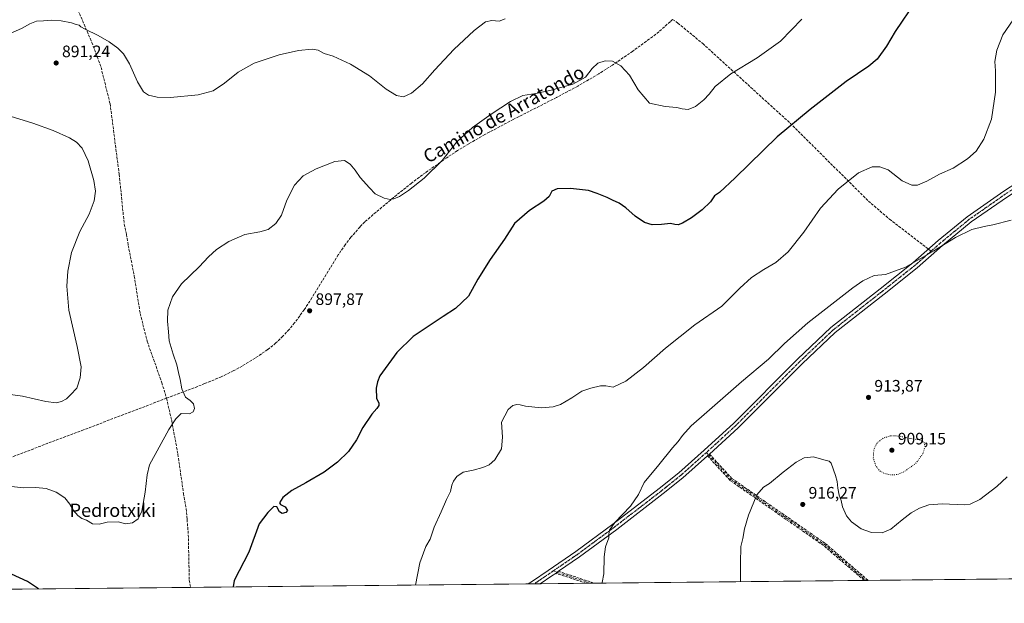
# Model space of a CAD drawing. Units: metres. Extents: x 569809 to 573253, y 4740345 to 4742701.
# Drawn here: x 570656 to 571251, y 4740352 to 4740705 of the extents above; entities that cross this region are included whole.
import ezdxf
from ezdxf.enums import TextEntityAlignment as Align

# ---------------------------------------------------------------- set-up
doc = ezdxf.new("R2010")
doc.units = ezdxf.units.M
doc.header["$MEASUREMENT"] = 0
for name, pattern in [('DGN Style 3', [2.307223458686699, 1.648016756204785, -0.6592067024819142]), ('DGN Style 4', [2.6384748266838614, 1.318413404963828, -0.6592067024819142, 0.001648016756204785, -0.6592067024819142]), ('DGN Style 5', [1.1536117293433497, 0.4944050268614355, -0.6592067024819142])]:
    doc.linetypes.add(name, pattern=pattern)
for name, color, linetype, lineweight in [('Camino eje', 30, 'DGN Style 4', 13), ('Comarca CxS', 21, 'Continuous', 0), ('Comunidad Autónoma CxS', 142, 'Continuous', 0), ('Curva de nivel maestra', 30, 'Continuous', 30), ('Curva de nivel normal', 30, 'Continuous', 0), ('Curva de nivel normal depresión', 30, 'DGN Style 5', 0), ('Espacio natural protegido CxS', 121, 'Continuous', 0), ('Municipio CxS', 4, 'Continuous', 0), ('Pastizal CxS', 92, 'Continuous', 0), ('Pista pavimentada Cxs', 135, 'Continuous', 0), ('Pista pavimentada eje', 135, 'DGN Style 4', 0), ('Provincia CxS', 1, 'Continuous', 0), ('Punto de cota en terreno', 7, 'Continuous', 0), ('Ruta', 7, 'DGN Style 5', 30), ('Rótulo de punto de cota en terreno', 7, 'Continuous', 0), ('Senda', 7, 'DGN Style 3', 0), ('Senda no paivmentada conexión', 7, 'DGN Style 3', 0), ('Texto cartográfico', 7, 'Continuous', 0)]:
    doc.layers.add(name, color=color, linetype=linetype, lineweight=lineweight)
doc.styles.add('Style-Arial', font='txt')

# ---------------------------------------------------------------- blocks, each defined once
blk = doc.blocks.new('*U4')
at = {"layer": 'Pastizal CxS', "color": 92, "linetype": 'Continuous', "lineweight": 0}
blk.add_polyline3d([(571441.8629000001, 4740369.181, 924.0605999999971), (569832.5, 4740352.49, 882.7697000000045)], dxfattribs=at)
blk = doc.blocks.new('5PATER')
at = {"layer": 'Punto de cota en terreno', "linetype": 'Continuous', "lineweight": 0}
h = blk.add_hatch(color=51, dxfattribs=at)
edge = h.paths.add_edge_path()
edge.add_ellipse((0, 0), major_axis=(-0.1095731443231308, -0.1110710700762829), ratio=0.9994222409660322, start_angle=0, end_angle=360)
blk = doc.blocks.new('*U8')
at = {"layer": 'Senda', "color": 7, "linetype": 'DGN Style 3', "lineweight": 0}
for points in [[(571168.6310999999, 4740366.347300001, 918.7670999999974), (571166.2088000001, 4740366.322100001, 918.6858999999969), (571141.7348999997, 4740387.4036, 917.2823999999965), (571085.2138999999, 4740426.7369, 913.7482000000019), (571085.1438999996, 4740426.7916, 913.7407999999997), (571085.0804000003, 4740426.853800001, 913.733600000007), (571071.5930000005, 4740441.611199999, 912.1364999999934), (571071.5862999996, 4740441.619200001, 912.1358000000038), (571072.1835000003, 4740442.150900001, 912.1469999999972), (571072.7734000003, 4740442.691299999, 912.1502999999939), (571086.2012, 4740427.999100001, 913.7560999999987), (571142.6826999999, 4740388.693399999, 917.2403000000049), (571142.7244999995, 4740388.6622, 917.2428000000073), (571142.7478, 4740388.6428, 917.2443000000059)], [(571003.1468000002, 4740364.630999999, 909.721399999995), (570998.2251000004, 4740364.5799, 909.2209000000003), (570980.4159000004, 4740370.495800001, 908.2433000000019), (570980.3391000004, 4740370.525800001, 908.241399999999), (570980.2681, 4740370.562200001, 908.2400999999956), (570980.2011000002, 4740370.6055, 908.2393000000012), (570980.1387999998, 4740370.655200001, 908.2390000000015), (570980.0817, 4740370.710899999, 908.2393000000012), (570980.0303999997, 4740370.772, 908.2400000000052), (570980.0085000005, 4740370.804099999, 908.2406000000047), (570980.6681000004, 4740371.255000001, 908.2948000000034), (570981.4979999998, 4740371.8223, 908.3671999999933)]]:
    blk.add_polyline3d(points, close=True, dxfattribs=at)

msp = doc.modelspace()

# ---------------------------------------------------------------- linework, layer by layer
at = {"layer": 'Camino eje', "color": 30, "linetype": 'DGN Style 4', "lineweight": 13, "extrusion": (-0.05069715703555393, 0.01684044187057515, 0.9985720794144589), "elevation": 51789.90077877282, "flags": 128}
msp.add_lwpolyline([(-4678664.900495947, -951081.8714825694), (-4678664.900495946, -951058.2309624129)], dxfattribs=at)
at = {"layer": 'Camino eje', "color": 30, "linetype": 'DGN Style 4', "lineweight": 13}
msp.add_polyline3d([(571070.8384999996, 4740443.631100001, 911.9774999999937), (571072.1835000003, 4740442.150900001, 912.1469999999972), (571085.6709000003, 4740427.3935, 913.7529000000068), (571142.2257000003, 4740388.036699999, 917.2581999999967), (571167.4199000001, 4740366.3347, 918.7293000000063)], dxfattribs=at)
at = {"layer": 'Comarca CxS', "color": 21, "linetype": 'Continuous', "lineweight": 0}
msp.add_3dface([(573239.0500005551, 4740387.819982558), (569832.5000005307, 4740352.489982556), (569809.0400005303, 4742665.889982532), (573214.4500005571, 4742701.209982532)], dxfattribs=at)
at = {"layer": 'Comunidad Autónoma CxS', "color": 142, "linetype": 'Continuous', "lineweight": 0}
msp.add_3dface([(573239.0500005551, 4740387.819982558), (569832.5000005307, 4740352.489982556), (569809.0400005303, 4742665.889982532), (573214.4500005571, 4742701.209982532)], dxfattribs=at)
at = {"layer": 'Curva de nivel maestra', "color": 30, "linetype": 'Continuous', "lineweight": 30, "elevation": 900, "flags": 128}
for points in [[(571197.2300000004, 4740716.190099999), (571184.9600000001, 4740698.0601), (571179.7599999999, 4740689.290100001), (571174.1900000004, 4740681.4801), (571169.0800000001, 4740677.1501), (571155.2800000003, 4740668.0101), (571133.4900000002, 4740650.920100001), (571113.7199999997, 4740634.470100001), (571088.3399999999, 4740609.630100001), (571078.7999999998, 4740600.800100001), (571075.8399999999, 4740598.790100001), (571073.2400000002, 4740595.2501), (571068.3600000005, 4740590.2501), (571061.9100000003, 4740585.520099999), (571056.4299999997, 4740582.2601), (571053.7599999999, 4740581.3101), (571051.7599999999, 4740581.4801), (571049.0899999999, 4740582.130100001), (571043.7599999999, 4740581.470100001), (571038.0899999999, 4740581.3201), (571033.4400000004, 4740582.600099999), (571027.8399999999, 4740586.5601), (571022.2199999997, 4740591.620100001), (571018.0499999998, 4740594.450099999), (571014.1299999999, 4740596.110099999), (571010.7599999999, 4740597.870100001), (571004.7400000002, 4740600.280099999), (570999.6399999997, 4740602.020099999), (570988.7400000002, 4740603.270099999), (570980.6600000003, 4740602.940099999), (570977.3799999999, 4740601.630100001), (570975.8200000003, 4740598.5001), (570972.5199999996, 4740595.5001), (570963.9199999999, 4740589.840100001), (570954.75, 4740582.050100001), (570948.7599999999, 4740572.640100001), (570940.1500000004, 4740560.2301), (570932.6100000005, 4740548.360099999), (570927.0199999996, 4740538.0701), (570919.2400000002, 4740530.7401), (570911.6100000005, 4740525.850099999), (570893.6500000004, 4740513.700099999), (570883.7599999999, 4740504.0001), (570873.4400000004, 4740489.960100001), (570871.9199999999, 4740486.4101), (570871.2000000002, 4740482.600099999), (570871.3099999996, 4740476.380100001), (570872.7300000004, 4740473.620100001), (570872.7300000004, 4740472.0801), (570871.5599999996, 4740470.190099999), (570868.5999999996, 4740466.860099999), (570863.1299999999, 4740458.7401), (570859.3899999997, 4740451.390100001), (570854.4199999999, 4740444.3301), (570847.79, 4740437.850099999), (570839.79, 4740431.850099999), (570828.6299999999, 4740425.2501), (570820.2000000002, 4740420.640100001), (570814.8600000005, 4740416.390100001), (570812.7599999999, 4740413.270099999), (570813.2999999998, 4740412.120100001), (570816.2199999997, 4740410.800100001), (570817.5, 4740408.5601), (570816.6500000004, 4740407.380100001), (570814.4400000004, 4740406.840100001), (570812.7800000003, 4740407.8301), (570811.1399999997, 4740410.7401), (570809.4100000003, 4740410.9101), (570805.7199999997, 4740407.4101), (570800.5099999999, 4740400.540100001), (570794.1200000001, 4740383.420100001), (570785.3899999997, 4740366.210100001), (570784.7412999999, 4740362.3661)], [(570667.1346000005, 4740361.146400001), (570660.3099999996, 4740365.6801), (570645.9299999997, 4740372.350099999), (570636.4600000001, 4740376.0601), (570631.7999999998, 4740378.2601), (570627.5099999999, 4740379.0801), (570618.75, 4740378.4101), (570597.3200000003, 4740375.460100001), (570574.4900000002, 4740372.0601), (570559.3700000001, 4740371.360099999), (570552.1699999999, 4740370.870100001), (570546.7599999999, 4740369.590100001), (570537.8399999999, 4740366.170100001), (570529.1900000004, 4740361.9301), (570526.1904999996, 4740359.684599999)]]:
    msp.add_lwpolyline(points, dxfattribs=at)
at = {"layer": 'Curva de nivel normal', "color": 30, "linetype": 'Continuous', "lineweight": 0, "flags": 128}
for points, elevation in [([(571128.5899999999, 4740705.630100001), (571122.3600000005, 4740699.220100001), (571115.75, 4740692.2301), (571101.4900000002, 4740682.210100001), (571085.5700000003, 4740672.460100001), (571076.0800000001, 4740664.8201), (571072.5999999996, 4740660.300100001), (571069.3099999996, 4740656.7401), (571064.3099999996, 4740652.720100001), (571059.8200000003, 4740651.040100001), (571056.1200000001, 4740651.380100001), (571052.9100000003, 4740652.1801), (571045.8300000001, 4740652.7601), (571036.4699999997, 4740654.870100001), (571029.5099999999, 4740662.790100001), (571024.2999999998, 4740671.6601), (571019.2100000001, 4740677.370100001), (571014.0300000003, 4740680.290100001), (571009.6299999999, 4740680.470100001), (571005.2199999997, 4740679.020099999), (571001.7199999997, 4740675.6801), (570997.7999999998, 4740670.520099999), (570990.1900000004, 4740666.280099999), (570977.0999999996, 4740662.5801), (570967.7100000001, 4740660.6801), (570959.8300000001, 4740659.380100001), (570952.4900000002, 4740655.840100001), (570940.8200000003, 4740648.2601), (570929.5099999999, 4740640.1601), (570920.04, 4740631.4901), (570911.2000000002, 4740620.2601), (570900.1399999997, 4740609.4001), (570890.6500000004, 4740601.9901), (570885.2400000002, 4740598.4801), (570881.9800000004, 4740597.050100001), (570879.5800000001, 4740596.590100001), (570875.9400000004, 4740597.370100001), (570870.6600000003, 4740600.040100001), (570867.2000000002, 4740603.5801), (570861.4500000002, 4740609.970100001), (570858.5800000001, 4740614.2601), (570855.5499999998, 4740617.880100001), (570851.9600000001, 4740620.090100001), (570846.1799999997, 4740619.5801), (570834.9600000001, 4740615.130100001), (570827.1100000005, 4740610.9101), (570821.7800000003, 4740605.3301), (570817.1100000005, 4740596.170100001), (570813.8899999997, 4740587.170100001), (570810.5099999999, 4740582.140100001), (570805.8700000001, 4740578.520099999), (570800.7800000003, 4740577.020099999), (570791.8099999996, 4740575.470100001), (570782.2000000002, 4740571.1601), (570774.6799999997, 4740566.3301), (570769.8600000005, 4740562.030099999), (570764.1399999997, 4740555.9801), (570753.4800000004, 4740545.5801), (570747.9699999997, 4740537.710100001), (570745.2400000002, 4740529.600099999), (570744.9500000002, 4740522.9801), (570745.6100000005, 4740516.630100001), (570746.0800000001, 4740511.110099999), (570748.3899999997, 4740503.190099999), (570750.7800000003, 4740496.550100001), (570751.6100000005, 4740491.9301), (570752.6200000001, 4740487.790100001), (570753.7000000002, 4740482.210100001), (570756, 4740477.110099999), (570758.7300000004, 4740475.100099999), (570760.7199999997, 4740473.090100001), (570761.4299999997, 4740470.280099999), (570760.6200000001, 4740468.280099999), (570758.2599999999, 4740467.120100001), (570753.3200000003, 4740467.300100001), (570750.04, 4740464.0001), (570745.8200000003, 4740457.4801), (570734.0899999999, 4740436.140100001), (570732.7999999998, 4740430.200099999), (570731.6299999999, 4740419.7501), (570729.54, 4740408.140100001), (570727.4100000003, 4740403.6501), (570723.7999999998, 4740401.1501), (570719.75, 4740400.5801), (570715.1399999997, 4740401.8301), (570708.5, 4740401.5601), (570703.7800000003, 4740400.4101), (570699.6500000004, 4740400.5101), (570696.0199999996, 4740402.690099999), (570693.29, 4740403.8201), (570690.8399999999, 4740405.550100001), (570688.25, 4740408.620100001), (570686.04, 4740412.470100001), (570682.9500000002, 4740416.2401), (570677.6699999999, 4740419.770099999), (570671.7300000004, 4740421.860099999), (570665.4400000004, 4740422.4901), (570657.79, 4740422.2401), (570649.2100000001, 4740423.2401)], 895), ([(570649.4400000004, 4740696.6501), (570657.1699999999, 4740700.1801), (570661.8300000001, 4740702.870100001), (570665.8300000001, 4740704.3201), (570670, 4740704.530099999), (570674.9299999997, 4740704.950099999), (570680.7199999997, 4740704.5701), (570686.9299999997, 4740703.350099999), (570689.8300000001, 4740702.280099999), (570691.6200000001, 4740701.9801), (570692.6600000003, 4740700.9901), (570695.29, 4740699.530099999), (570703.1399999997, 4740695.8201), (570709.7100000001, 4740691.950099999), (570715.0700000003, 4740688.0601), (570718.54, 4740684.5701), (570722.0499999998, 4740678.600099999), (570726.8799999999, 4740667.640100001), (570730.5800000001, 4740661.6801), (570733.5999999996, 4740659.620100001), (570738.7199999997, 4740658.5001), (570746.9600000001, 4740658.3101), (570763.5099999999, 4740659.8301), (570772.5999999996, 4740662.370100001), (570779.5899999999, 4740666.8201), (570787.7000000002, 4740673.600099999), (570797.4800000004, 4740679.020099999), (570812.5999999996, 4740683.9901), (570824.3200000003, 4740686.6601), (570832.5999999996, 4740687.470100001), (570836.1299999999, 4740686.770099999), (570839.7999999998, 4740684.840100001), (570845.1299999999, 4740683.200099999), (570855.7199999997, 4740678.4001), (570867.1799999997, 4740671.2501), (570877.2300000004, 4740663.220100001), (570883.5, 4740659.4001), (570887.8200000003, 4740658.630100001), (570892.5300000003, 4740660.8201), (570899.3099999996, 4740666.4801), (570906.5800000001, 4740674.9901), (570918.0599999996, 4740687.1601), (570930.3600000005, 4740698.7501), (570937.25, 4740704.020099999), (570941.0700000003, 4740704.790100001), (570945.5499999998, 4740704.3101), (570949.2599999999, 4740705.780099999)], 890), ([(571256.4100000003, 4740705.1501), (571250.1200000001, 4740696.190099999), (571246.3600000005, 4740686.8201), (571245.2000000002, 4740679.970100001), (571245.6500000004, 4740674.340100001), (571245.6699999999, 4740661.4801), (571243.3099999996, 4740645.1601), (571238.6200000001, 4740633.0101), (571233.8600000005, 4740625.8301), (571228.7199999997, 4740621.1801), (571220.0899999999, 4740615.610099999), (571211.8300000001, 4740611.9001), (571204.0899999999, 4740607.710100001), (571198.4000000004, 4740605.3101), (571195.1200000001, 4740605.170100001), (571189.2699999996, 4740607.850099999), (571180.7800000003, 4740614.620100001), (571175.7400000002, 4740616.3101), (571171.1100000005, 4740616.350099999), (571162.8899999997, 4740612.7301), (571150.4400000004, 4740602.920100001), (571139.7400000002, 4740591.280099999), (571129.7400000002, 4740576.780099999), (571120.25, 4740564.940099999), (571112.75, 4740558.520099999), (571105.5800000001, 4740554.370100001), (571098.0599999996, 4740549.470100001), (571091.0099999999, 4740543.040100001), (571080.1100000005, 4740532.0801), (571063.9199999999, 4740520.880100001), (571046.0899999999, 4740506.6601), (571032.7599999999, 4740494.9801), (571022.0999999996, 4740486.700099999), (571014.4400000004, 4740483.0701), (571010.0999999996, 4740483.870100001), (571006.9100000003, 4740484.020099999), (571001, 4740482.440099999), (570995.5800000001, 4740480.7601), (570989.4400000004, 4740476.6601), (570982.6100000005, 4740472.7601), (570978.1399999997, 4740471.2601), (570970.9500000002, 4740470.7401), (570961.5300000003, 4740471.5801), (570958.2400000002, 4740472.5601), (570956.3200000003, 4740472.720100001), (570953.8899999997, 4740472.0801), (570951.0899999999, 4740469.630100001), (570947.0599999996, 4740461.970100001), (570947.5499999998, 4740452.860099999), (570946.9400000004, 4740445.860099999), (570942.9400000004, 4740439.170100001), (570939.54, 4740436.1601), (570935.7199999997, 4740434.5801), (570929.7599999999, 4740433.030099999), (570923.75, 4740431.800100001), (570920.0199999996, 4740429.200099999), (570917.9600000001, 4740426.370100001), (570916.9600000001, 4740423.870100001), (570916.1699999999, 4740420.110099999), (570913.7800000003, 4740415.170100001), (570910.5199999996, 4740407.780099999), (570906.2199999997, 4740398.540100001), (570903.7699999996, 4740391.210100001), (570901.3099999996, 4740386.7301), (570897.5499999998, 4740376.870100001), (570894.9847999997, 4740363.509400001)], 905), ([(570647.1200000001, 4740479.100099999), (570657.4699999997, 4740477.7601), (570671.5199999996, 4740474.530099999), (570677.6799999997, 4740473.6801), (570681, 4740474.4101), (570684.0800000001, 4740476.190099999), (570686.4199999999, 4740478.520099999), (570690.2199999997, 4740482.630100001), (570692.2800000003, 4740488.8201), (570692.7800000003, 4740495.4101), (570690.4000000004, 4740507.690099999), (570685.4100000003, 4740529.590100001), (570684.1100000005, 4740544.1801), (570684.79, 4740553.2501), (570686.9199999999, 4740564.530099999), (570692.04, 4740577.340100001), (570697.7699999996, 4740587.770099999), (570700.7599999999, 4740595.800100001), (570701.4600000001, 4740601.690099999), (570700.54, 4740607.9901), (570697.0999999996, 4740619.9301), (570693.4600000001, 4740627.590100001), (570689.9800000004, 4740631.3101), (570685.7199999997, 4740633.950099999), (570675.9699999997, 4740638.300100001), (570663.5999999996, 4740642.7501), (570649.9400000004, 4740646.920100001)], 890), ([(571255.1100000005, 4740584.1601), (571243.9400000004, 4740581.190099999), (571238.7800000003, 4740580.3201), (571231.3899999997, 4740578.5001), (571221.4000000004, 4740573.700099999), (571208.4000000004, 4740565.540100001), (571191.1299999999, 4740555.6601), (571179.2100000001, 4740551.340100001), (571172.3300000001, 4740550.600099999), (571165.4900000002, 4740547.370100001), (571159.29, 4740543.1601), (571132.0800000001, 4740522.0701), (571118.0800000001, 4740509.5701), (571108.4199999999, 4740499.9801), (571092.0800000001, 4740486.360099999), (571071.04, 4740467.960100001), (571061.5499999998, 4740459.8201), (571056.4100000003, 4740453.940099999), (571053.8499999996, 4740450.390100001), (571050.3300000001, 4740446.530099999), (571042.0099999999, 4740436.2601), (571033.2400000002, 4740425.450099999), (571029.8099999996, 4740418.2601), (571024.8700000001, 4740411.1601), (571015.5700000003, 4740401.420100001), (571012.29, 4740396.690099999), (571011.9299999997, 4740394.370100001), (571011.8399999999, 4740391.9901), (571009.9400000004, 4740386.6601), (571009.1200000001, 4740380.540100001), (571008.8499999996, 4740370.210100001), (571007.8499999996, 4740365.0701), (571007.7938999999, 4740364.679300001)], 910), ([(571252.75, 4740428.940099999), (571246.3700000001, 4740423.040100001), (571236.1200000001, 4740415.3201), (571230.3300000001, 4740412.460100001), (571226.9199999999, 4740412.0001), (571213.4299999997, 4740412.6601), (571205.2400000002, 4740412.020099999), (571199.7699999996, 4740410.030099999), (571194.7000000002, 4740407.090100001), (571189.2300000004, 4740403.020099999), (571182.4400000004, 4740397.2501), (571177.2100000001, 4740395.1801), (571170.7300000004, 4740395.3301), (571164.3899999997, 4740397.4901), (571158.6500000004, 4740401.7601), (571155.5999999996, 4740405.4301), (571153.1799999997, 4740410.7401), (571152.2599999999, 4740414.720100001), (571151.1699999999, 4740417.9001), (571150.2699999996, 4740422.1501), (571149.9000000004, 4740426.0701), (571148.8499999996, 4740429.7601), (571146.3799999999, 4740437.290100001), (571145.1100000005, 4740438.4801), (571141.79, 4740439.2501), (571135.5300000003, 4740441.0601), (571130, 4740440.420100001), (571125.04, 4740437.710100001), (571117.2800000003, 4740431.780099999), (571109.0499999998, 4740424.890100001), (571105.4199999999, 4740422.640100001), (571101.3799999999, 4740418.0801), (571096.25, 4740405.720100001), (571093.9299999997, 4740397.440099999), (571092.9000000004, 4740391.600099999), (571091.7000000002, 4740386.800100001), (571091.7100000001, 4740383.920100001), (571091.4000000004, 4740379.530099999), (571091.4000000004, 4740373.450099999), (571091.4748000001, 4740365.5472)], 915)]:
    msp.add_lwpolyline(points, dxfattribs=dict(at, elevation=elevation))
at = {"layer": 'Curva de nivel normal depresión', "color": 30, "linetype": 'DGN Style 5', "lineweight": 0, "elevation": 910, "flags": 128}
msp.add_lwpolyline([(571182.0599999996, 4740453.7401), (571177.7300000004, 4740452.290100001), (571174.0899999999, 4740449.440099999), (571172.0999999996, 4740445.7401), (571171.7699999996, 4740440.4101), (571173.1799999997, 4740435.6801), (571175.6100000005, 4740432.4801), (571178.3300000001, 4740430.9901), (571182.8799999999, 4740430.050100001), (571186.4199999999, 4740430.340100001), (571190.5, 4740432.140100001), (571197.5199999996, 4740437.1801), (571201.7999999998, 4740442.970100001), (571203.0300000003, 4740447.5001), (571202.54, 4740449.5701), (571199.8700000001, 4740451.2401), (571192.6399999997, 4740452.370100001), (571187.4100000003, 4740453.5801), (571182.0599999996, 4740453.7401)], dxfattribs=at)
at = {"layer": 'Espacio natural protegido CxS', "color": 121, "linetype": 'Continuous', "lineweight": 0}
msp.add_3dface([(573239.0500005551, 4740387.819982558), (569832.5000005307, 4740352.489982556), (569809.0400005303, 4742665.889982532), (573214.4500005571, 4742701.209982532)], dxfattribs=at)
msp.add_3dface([(573239.0500005551, 4740387.819982558), (569832.5000005307, 4740352.489982556), (569809.0400005303, 4742665.889982532), (573214.4500005571, 4742701.209982532)], dxfattribs=at)
at = {"layer": 'Municipio CxS', "color": 4, "linetype": 'Continuous', "lineweight": 0}
msp.add_3dface([(573239.0500005551, 4740387.819982558), (569832.5000005307, 4740352.489982556), (569809.0400005303, 4742665.889982532), (573214.4500005571, 4742701.209982532)], dxfattribs=at)
at = {"layer": 'Pastizal CxS', "color": 92, "linetype": 'Continuous', "lineweight": 0, "extrusion": (-0.04472322742400379, -0.0004638461199059152, 0.9989993081957353), "elevation": -26827.88479380766, "flags": 128}
msp.add_lwpolyline([(-4734187.866743716, 619514.3086590747), (-4734187.866743716, 619310.0723087008)], dxfattribs=at)
at = {"layer": 'Pastizal CxS', "color": 92, "linetype": 'Continuous', "lineweight": 0, "extrusion": (-0.05469436086664521, -0.0005666688873983863, 0.9985029823569689), "elevation": -33008.90076639597, "flags": 128}
msp.add_lwpolyline([(-4734194.584961985, 619168.1680964568), (-4734194.584961985, 619164.3690055694)], dxfattribs=at)
at = {"layer": 'Pastizal CxS', "color": 92, "linetype": 'Continuous', "lineweight": 0, "extrusion": (-0.04229321935409117, -0.0004382777499434163, 0.9991051453722379), "elevation": -25319.09350531847, "flags": 128}
msp.add_lwpolyline([(-4734193.226135308, 619544.272388445), (-4734193.226135308, 619540.6502528627)], dxfattribs=at)
at = {"layer": 'Pastizal CxS', "color": 92, "linetype": 'Continuous', "lineweight": 0, "extrusion": (-0.05608434161558003, -0.0005815747505580093, 0.9984258652480698), "elevation": -33873.31284000043, "flags": 128}
msp.add_lwpolyline([(-4734189.004855726, 619195.6191684596), (-4734189.004855726, 619167.7715377915)], dxfattribs=at)
at = {"layer": 'Pastizal CxS', "color": 92, "linetype": 'Continuous', "lineweight": 0, "extrusion": (-0.09389212812728634, -0.000972955651702594, 0.9955819010172037), "elevation": -57319.36531123953, "flags": 128}
msp.add_lwpolyline([(-4734193.445518476, 617435.1083302636), (-4734193.445518476, 617432.6364772547)], dxfattribs=at)
at = {"layer": 'Pastizal CxS', "color": 92, "linetype": 'Continuous', "lineweight": 0, "extrusion": (-0.0944897215697202, -0.0009791083862236594, 0.995525355711468), "elevation": -57689.80919756922, "flags": 128}
msp.add_lwpolyline([(-4734193.706794633, 617401.0748533916), (-4734193.706794633, 617398.6027595379)], dxfattribs=at)
at = {"layer": 'Pastizal CxS', "color": 92, "linetype": 'Continuous', "lineweight": 0, "extrusion": (-0.05455271121470942, -0.0005657942702138535, 0.9985107318281403), "elevation": -32923.67573569925, "flags": 128}
msp.add_lwpolyline([(-4734187.845634396, 619423.9445735202), (-4734187.845634397, 619260.6305852782)], dxfattribs=at)
at = {"layer": 'Pastizal CxS', "color": 92, "linetype": 'Continuous', "lineweight": 0, "extrusion": (-0.01353870199965095, -0.0001408534592826209, 0.999908337653241), "elevation": -7482.200873342375, "flags": 128}
msp.add_lwpolyline([(571127.5055833872, 4740365.327829829), (571126.2943723529, 4740365.315229831)], dxfattribs=at)
at = {"layer": 'Pastizal CxS', "color": 92, "linetype": 'Continuous', "lineweight": 0, "extrusion": (-0.03110777706574739, -0.000321042982868046, 0.9995159844331811), "elevation": -18371.60885551116, "flags": 128}
msp.add_lwpolyline([(-4734219.577029342, 619786.2816253902), (-4734219.577029343, 619785.069774335)], dxfattribs=at)
at = {"layer": 'Pastizal CxS', "color": 92, "linetype": 'Continuous', "lineweight": 0, "extrusion": (-0.02040516881642743, -0.0002116305222869952, 0.9997917704692788), "elevation": -11739.70630152107, "flags": 128}
msp.add_lwpolyline([(-4734187.906251197, 620462.4696335933), (-4734187.906251198, 620189.1663289081)], dxfattribs=at)
at = {"layer": 'Pastizal CxS', "color": 92, "linetype": 'Continuous', "lineweight": 0, "extrusion": (-0.002051492945837406, -2.127693952020321e-05, 0.999997895459778), "elevation": -373.7738291029253, "flags": 128}
msp.add_lwpolyline([(570759.631077428, 4740362.091920237), (570494.6818197711, 4740359.344020237)], dxfattribs=at)
at = {"layer": 'Pista pavimentada Cxs', "color": 135, "linetype": 'Continuous', "lineweight": 0, "extrusion": (-0.3918736312191304, 0.4228574453950067, 0.817084229458103), "elevation": 1781488.428664649, "flags": 128}
msp.add_lwpolyline([(-3641058.450393443, -2523274.498036408), (-3641057.650465806, -2523274.503760424), (-3641056.850961513, -2523274.523187387)], dxfattribs=at)
at = {"layer": 'Pista pavimentada Cxs', "color": 135, "linetype": 'Continuous', "lineweight": 0, "extrusion": (-0.3484665228417268, 0.4216606119987587, 0.8371221002622189), "elevation": 1800620.544462334, "flags": 128}
msp.add_lwpolyline([(-3459898.873350933, -2753906.279526671), (-3459895.792783282, -2753906.61553142), (-3459887.335727508, -2753907.577294742)], dxfattribs=at)
at = {"layer": 'Pista pavimentada Cxs', "color": 135, "linetype": 'Continuous', "lineweight": 0, "extrusion": (-0.5645159006669084, 0.8254159035425116, 0.003222432827627133), "elevation": 3590453.083375891, "flags": 128}
msp.add_lwpolyline([(-3147328.818928489, -10661.68203791329), (-3147327.813660741, -10661.75443828919), (-3147327.014672043, -10661.8086385706)], dxfattribs=at)
at = {"layer": 'Pista pavimentada Cxs', "color": 135, "linetype": 'Continuous', "lineweight": 0, "extrusion": (-0.04151450000781391, -0.0004307215492281493, 0.9991378086971028), "elevation": -24838.58043849558, "flags": 128}
msp.add_lwpolyline([(-4734185.556444863, 619622.3264372217), (-4734185.556444863, 619614.9077419714)], dxfattribs=at)
at = {"layer": 'Pista pavimentada Cxs', "color": 135, "linetype": 'Continuous', "lineweight": 0}
for points in [[(571520.2100999998, 4740974.4901, 901.2761000000029), (571436.8400999998, 4740834.870100001, 905.3444000000019), (571435.1300999997, 4740832.0001, 905.436400000006), (571413.5401, 4740798.620100001, 906.7302000000054), (571387.9001000002, 4740761.5101, 906.7241000000067), (571312.6201, 4740656.130100001, 909.8824000000022), (571297.9801000003, 4740637.1501, 909.2409000000043), (571294.3689000001, 4740633.2501, 908.8818000000028), (571280.9391000001, 4740618.081900001, 907.8390000000073), (571270.3942999998, 4740609.700099999, 908.0261000000029), (571252.8799000002, 4740598.2893, 908.7059000000008), (571231.0083, 4740583.0055, 909.6515000000073), (571213.6319000004, 4740568.7885, 910.1849999999978), (571198.2757000001, 4740555.285499999, 910.3791000000057), (571178.3356999997, 4740539.428900001, 911.1668999999965), (571148.7704999996, 4740516.199100001, 911.7364999999991), (571128.7487000005, 4740497.2313, 911.8763999999937), (571090.1080999998, 4740458.590500001, 912.075100000002), (571072.7734000003, 4740442.691199999, 912.1502999999939)], [(571252.8799000002, 4740598.2893, 908.7059000000008), (571231.0083, 4740583.0055, 909.6515000000073), (571213.6319000004, 4740568.7885, 910.1849999999978), (571198.2757000001, 4740555.285499999, 910.3791000000057), (571178.3356999997, 4740539.428900001, 911.1668999999965), (571148.7704999996, 4740516.199100001, 911.7364999999991), (571128.7487000005, 4740497.2313, 911.8763999999937), (571090.1080999998, 4740458.590500001, 912.075100000002), (571072.7734000003, 4740442.691299999, 912.1502999999939), (571072.1835000003, 4740442.150900001, 912.1469999999972), (571071.5862999996, 4740441.619200001, 912.1358000000038), (571056.6791000003, 4740428.3455, 911.7703000000038), (571044.7701000003, 4740418.775699999, 911.2259999999952), (571016.6929000001, 4740397.161499999, 910.3053999999975), (570994.2106999997, 4740380.5121, 909.3913999999932), (570981.4979999998, 4740371.8223, 908.3671999999933), (570980.6681000004, 4740371.255000001, 908.2948000000034), (570980.0085000005, 4740370.804099999, 908.2406000000047), (570977.4546999997, 4740369.058499999, 908.0568000000059), (570970.4227999998, 4740364.2916, 907.530700000003), (570963.0109000001, 4740364.2147, 907.2226999999986), (570965.7071000002, 4740365.926100001, 907.351999999999), (570975.2037000004, 4740372.3651, 908.0123000000023), (570991.8910999997, 4740383.771700001, 909.3080999999949), (571014.2823000001, 4740400.353900001, 910.0613000000012), (571042.2969000004, 4740421.9199, 910.9523000000045), (571054.0947000004, 4740431.4001, 911.4570999999996), (571069.4974999996, 4740445.1151, 911.775999999998), (571087.3406999996, 4740461.4801, 911.8024000000006), (571125.9584999997, 4740500.097899999, 911.5258000000031), (571146.1536999998, 4740519.2301, 911.4134999999952), (571175.8552999999, 4740542.567100001, 910.9152999999933), (571195.7087000003, 4740558.354699999, 910.0849000000018), (571211.0440999996, 4740571.839299999, 909.8411000000051), (571228.5926999999, 4740586.1973, 909.2286000000023), (571250.6420999998, 4740601.6053, 908.3460000000051), (571268.0528999995, 4740612.9487, 907.8215999999958)], [(570963.0109000001, 4740364.2148, 907.2226999999986), (570965.7071000002, 4740365.926100001, 907.351999999999), (570975.2037000004, 4740372.3651, 908.0123000000023), (570991.8910999997, 4740383.771700001, 909.3080999999949), (571014.2823000001, 4740400.353900001, 910.0613000000012), (571042.2969000004, 4740421.9199, 910.9523000000045), (571054.0947000004, 4740431.4001, 911.4570999999996), (571069.4974999996, 4740445.1151, 911.775999999998), (571087.3406999996, 4740461.4801, 911.8024000000006), (571125.9584999997, 4740500.097899999, 911.5258000000031), (571146.1536999998, 4740519.2301, 911.4134999999952), (571175.8552999999, 4740542.567100001, 910.9152999999933), (571195.7087000003, 4740558.354699999, 910.0849000000018), (571211.0440999996, 4740571.839299999, 909.8411000000051), (571228.5926999999, 4740586.1973, 909.2286000000023), (571250.6420999998, 4740601.6053, 908.3460000000051), (571268.0528999995, 4740612.9487, 907.8215999999958)], [(571071.5862999996, 4740441.619100001, 912.1358000000038), (571056.6791000003, 4740428.3455, 911.7703000000038), (571044.7701000003, 4740418.775699999, 911.2259999999952), (571016.6929000001, 4740397.161499999, 910.3053999999975), (570994.2106999997, 4740380.5121, 909.3913999999932), (570981.4979999998, 4740371.8223, 908.3671999999933)]]:
    msp.add_polyline3d(points, dxfattribs=at)
at = {"layer": 'Pista pavimentada eje', "color": 135, "linetype": 'DGN Style 4', "lineweight": 0, "extrusion": (0.5179157888967509, -0.796629902872543, 0.3116793760593392), "elevation": -3480320.38440341, "flags": 128}
msp.add_lwpolyline([(3062524.413395799, 1142566.58907874), (3062522.047629759, 1142566.413429167), (3062510.541839942, 1142565.700201388)], dxfattribs=at)
at = {"layer": 'Pista pavimentada eje', "color": 135, "linetype": 'DGN Style 4', "lineweight": 0}
for points in [[(571378.9077000003, 4740752.556700001, 906.7131999999983), (571348.5301000001, 4740710.110099999, 907.9597000000067), (571310.8901000004, 4740657.420100001, 909.797200000001), (571296.3300999999, 4740638.545100001, 909.1806999999973), (571288.8825000003, 4740630.5001, 908.4811999999948), (571279.5422999999, 4740619.526500001, 907.806700000001), (571269.2235000003, 4740611.3245, 907.9364999999962), (571251.7610999999, 4740599.9473, 908.535600000003), (571229.8004999999, 4740584.601500001, 909.4407999999967), (571212.3381000003, 4740570.313899999, 910.0302999999985), (571206.7213000003, 4740565.3751, 910.1217000000034)], [(571206.7213000003, 4740565.3751, 910.1217000000034), (571196.9921000004, 4740556.8201, 910.2461000000039), (571177.0954999998, 4740540.9981, 911.0691999999982), (571147.4621000001, 4740517.7147, 911.610400000005), (571127.3537, 4740498.6645, 911.7177999999985), (571088.7244999995, 4740460.035300001, 911.9421000000002), (571070.8384999996, 4740443.631100001, 911.9774999999937)], [(571070.8384999996, 4740443.631100001, 911.9774999999937), (571055.3869000003, 4740429.8727, 911.6232000000019), (571043.5334999999, 4740420.3477, 911.0942000000069), (571015.4877000004, 4740398.7577, 910.1980999999943), (570993.0509000003, 4740382.141899999, 909.388300000006), (570978.2829, 4740372.047300001, 908.2133999999934)]]:
    msp.add_polyline3d(points, dxfattribs=at)
at = {"layer": 'Provincia CxS', "color": 1, "linetype": 'Continuous', "lineweight": 0}
msp.add_3dface([(573239.0500005551, 4740387.819982558), (569832.5000005307, 4740352.489982556), (569809.0400005303, 4742665.889982532), (573214.4500005571, 4742701.209982532)], dxfattribs=at)
at = {"layer": 'Ruta', "color": 7, "linetype": 'DGN Style 5', "lineweight": 30}
msp.add_polyline3d([(571251.7610999999, 4740599.9473, 908.535600000003), (571229.8004999999, 4740584.601500001, 909.4407999999967), (571212.3381000003, 4740570.313899999, 910.0302999999985), (571206.7213000003, 4740565.3751, 910.1217000000034), (571196.9921000004, 4740556.8201, 910.2461000000039), (571177.0954999998, 4740540.9981, 911.0691999999982), (571147.4621000001, 4740517.7147, 911.610400000005), (571127.3537, 4740498.6645, 911.7177999999985), (571088.7244999995, 4740460.035300001, 911.9421000000002), (571070.8384999996, 4740443.631100001, 911.9774999999937), (571055.3869000003, 4740429.8727, 911.6232000000019), (571043.5334999999, 4740420.3477, 911.0942000000069), (571015.4877000004, 4740398.7577, 910.1980999999943), (570993.0509000003, 4740382.141899999, 909.388300000006), (570978.2829, 4740372.047300001, 908.2133999999934), (570976.3293000003, 4740370.7119, 908.0464999999967), (570966.8042000001, 4740364.2542, 907.3687999999967)], dxfattribs=at)
at = {"layer": 'Senda', "color": 7, "linetype": 'DGN Style 3', "lineweight": 0, "extrusion": (-0.3918736312191304, 0.4228574453950067, 0.817084229458103), "elevation": 1781488.428664649, "flags": 128}
msp.add_lwpolyline([(-3641058.450393443, -2523274.498036408), (-3641057.650465806, -2523274.503760424), (-3641056.850961513, -2523274.523187387)], dxfattribs=at)
at = {"layer": 'Senda', "color": 7, "linetype": 'DGN Style 3', "lineweight": 0, "extrusion": (-0.09167424468615425, -0.1124770131833118, 0.9894163705774148), "elevation": -584628.2806729076, "flags": 128}
msp.add_lwpolyline([(-2552269.472419925, 3992646.548686105), (-2552287.014648929, 3992639.811461335), (-2552287.093133614, 3992639.786186583), (-2552287.171165856, 3992639.769532878), (-2552287.250456806, 3992639.760744007), (-2552287.330147976, 3992639.75987407), (-2552287.409599075, 3992639.766943343), (-2552287.48796595, 3992639.781837701), (-2552287.52522185, 3992639.792854024)], dxfattribs=at)
at = {"layer": 'Senda', "color": 7, "linetype": 'DGN Style 3', "lineweight": 0, "extrusion": (-0.5645159006669084, 0.8254159035425116, 0.003222432827627133), "elevation": 3590453.083375891, "flags": 128}
msp.add_lwpolyline([(-3147328.818928489, -10661.68203791329), (-3147327.813660741, -10661.75443828919), (-3147327.014672043, -10661.8086385706)], dxfattribs=at)
at = {"layer": 'Senda', "color": 7, "linetype": 'DGN Style 3', "lineweight": 0, "extrusion": (-0.05623771892824283, 0.01868104967308446, 0.998242624492092), "elevation": 57351.1953412557, "flags": 128}
msp.add_lwpolyline([(-4678663.271695523, -950771.5500189314), (-4678663.271695523, -950748.6979031693)], dxfattribs=at)
at = {"layer": 'Senda', "color": 7, "linetype": 'DGN Style 3', "lineweight": 0, "extrusion": (-0.1011599217568127, -0.001048246730320517, 0.9948696253323588), "elevation": -61826.6511897798, "flags": 128}
msp.add_lwpolyline([(-4734193.57625879, 617001.5427832926), (-4734193.57625879, 616996.5954373234)], dxfattribs=at)
at = {"layer": 'Senda', "color": 7, "linetype": 'DGN Style 3', "lineweight": 0, "extrusion": (-0.03349944585394317, -0.0003471230198572357, 0.9994386757741006), "elevation": -19861.07153890616, "flags": 128}
msp.add_lwpolyline([(-4734193.714384812, 619937.8738781556), (-4734193.714384812, 619935.450087583)], dxfattribs=at)
at = {"layer": 'Senda', "color": 7, "linetype": 'DGN Style 3', "lineweight": 0}
for points in [[(570582.0130000003, 4741018.591700001, 859.0794000000025), (570591.9001000002, 4740986.350099999, 861.6937000000034), (570601.3601000002, 4740947.790100001, 866.981899999999), (570619.9501, 4740879.450099999, 874.3233999999939), (570625.0000999998, 4740865.420100001, 875.6405999999989), (570640.9600999998, 4740827.120100001, 879.6039000000019), (570649.5701000001, 4740796.300100001, 882.2462999999989), (570664.5000999998, 4740765.0601, 885.2048999999971), (570691.8501000004, 4740708.9301, 889.5890000000073), (570699.3501000004, 4740691.540100001, 890.595300000001), (570704.8800999997, 4740676.4801, 890.9453000000068), (570710.3201000001, 4740654.520099999, 890.914499999999), (570715.8701, 4740611.8201, 890.8714000000037), (570718.8800999997, 4740581.7601, 891.6339000000008), (570720.2401000002, 4740575.440099999, 892.1437000000006), (570721.3201000001, 4740568.880100001, 892.5163000000031), (570724.9401000004, 4740550.300100001, 893.2069999999949), (570728.5201000003, 4740527.6801, 894.845300000001), (570732.7200999996, 4740510.960100001, 894.0320999999967), (570741.6401000004, 4740485.840100001, 894.1545999999945), (570744.2801000001, 4740477.120100001, 894.3775000000023), (570744.4367000004, 4740476.440500001, 894.4045000000042)], [(571050.3651000002, 4740705.405099999, 891.4375), (571048.9501, 4740704.0101, 891.4774000000034), (571042.1201, 4740697.9801, 891.7609999999986), (571038.2901, 4740694.9901, 892.0559999999969), (571026.3101000004, 4740686.2501, 893.8423999999941), (571014.0900999998, 4740677.840100001, 895.3050999999978), (571005.7401000002, 4740672.520099999, 895.478099999993), (570993.0900999998, 4740665.1501, 895.298299999995), (570980.1901000004, 4740658.2401, 895.6275000000023), (570954.1001000004, 4740644.960100001, 896.1898999999976), (570936.8300999999, 4740635.800100001, 895.9269000000058), (570927.1300999997, 4740630.2301, 895.7348000000056), (570920.4301000005, 4740626.110099999, 895.5002999999997), (570913.8501000004, 4740621.8201, 895.223100000003), (570901.0100999996, 4740612.800100001, 894.9774999999937), (570892.6501000002, 4740606.5001, 894.9557999999961), (570881.7401000002, 4740597.8101, 895.1429999999965), (570867.4901000002, 4740585.850099999, 895.6533999999956), (570864.3800999997, 4740583.030099999, 895.7234000000027), (570861.4301000005, 4740580.0601, 895.7168999999994), (570855.9501, 4740573.7301, 895.8037000000041), (570852.5601000004, 4740569.2601, 896.1156999999948), (570848.2901, 4740563.0701, 896.6631999999954), (570832.3901000004, 4740537.1601, 897.8564999999944), (570827.6801000005, 4740529.920100001, 897.9354000000021), (570821.9101, 4740522.0001, 897.9373999999953), (570818.6001000004, 4740517.9901, 897.9419999999956), (570814.8400999998, 4740513.9301, 897.9493999999978), (570810.5500999996, 4740509.860099999, 897.9140000000043), (570805.5900999998, 4740505.880100001, 897.8037999999942), (570798.0000999998, 4740500.6601, 897.5709999999963), (570790.1801000005, 4740495.9101, 897.232799999998), (570784.8300999999, 4740493.0001, 896.9887000000017), (570777.5601000004, 4740489.440099999, 896.6358999999939), (570767.6001000004, 4740485.2601, 896.0083000000013), (570744.4367000004, 4740476.440500001, 894.4045000000042)], [(571050.3651000002, 4740705.405099999, 891.4375), (571053.6201, 4740703.2301, 891.682799999995), (571068.6101000002, 4740690.860099999, 892.9891000000061), (571121.4200999998, 4740642.780099999, 900.0374000000012), (571168.7600999996, 4740595.6801, 906.5093999999954), (571181.5800999999, 4740584.640100001, 907.438500000004), (571205.1030000001, 4740566.6152, 909.9330000000045)], [(570744.4367000004, 4740476.440500001, 894.4045000000042), (570694.3501000004, 4740457.370100001, 891.3804999999993), (570621.0500999996, 4740429.6501, 894.8029999999999), (570596.8400999998, 4740420.5601, 895.2883000000003), (570572.6001000004, 4740411.600099999, 895.8643000000012), (570568.4001000002, 4740410.280099999, 895.9848000000056), (570564.1300999997, 4740409.290100001, 896.0853000000062), (570555.3901000004, 4740408.0101, 896.2425999999978), (570537.6801000005, 4740406.350099999, 896.223100000003), (570532.6801000005, 4740405.600099999, 895.9965999999986), (570527.0500999996, 4740404.360099999, 895.7119999999996), (570513.3701, 4740400.630100001, 895.3684999999969), (570499.7401000002, 4740396.6801, 895.2158999999956), (570490.7301000003, 4740393.8301, 895.1052000000054), (570478.8701, 4740389.6601, 894.9081000000006), (570472.1901000004, 4740387.040100001, 894.749299999996), (570467.1497, 4740384.865499999, 894.619000000006)], [(570744.4367000004, 4740476.440500001, 894.4045000000042), (570747.6001000004, 4740462.720100001, 895.0767000000051), (570749.6901000004, 4740451.470100001, 895.6566000000021), (570751.3400999998, 4740442.600099999, 896.0488999999944), (570754.7200999996, 4740418.960100001, 897.0111000000034), (570756.3201000001, 4740409.6801, 897.2777999999963), (570756.8701, 4740403.130100001, 897.2333000000071), (570757.6401000004, 4740393.920100001, 897.3111999999965), (570758.2401000002, 4740366.460100001, 898.0718999999954), (570758.9900000002, 4740362.0988, 898.1683000000049)], [(571166.2088000001, 4740366.322100001, 918.6858999999969), (571141.7348999997, 4740387.4036, 917.2823999999965), (571085.2138999999, 4740426.7369, 913.7482000000019), (571085.1438999996, 4740426.7916, 913.7407999999997), (571085.0804000003, 4740426.853800001, 913.733600000007), (571071.5930000005, 4740441.611199999, 912.1364999999934), (571071.5862999996, 4740441.619100001, 912.1358000000038)], [(571072.7734000003, 4740442.691199999, 912.1502999999939), (571086.2012, 4740427.999100001, 913.7560999999987), (571142.6826999999, 4740388.693399999, 917.2403000000049), (571142.7244999995, 4740388.6622, 917.2428000000073), (571142.7478, 4740388.6428, 917.2443000000059), (571168.6310999999, 4740366.347200001, 918.7670999999974)]]:
    msp.add_polyline3d(points, dxfattribs=at)
at = {"layer": 'Senda no paivmentada conexión', "color": 7, "linetype": 'DGN Style 3', "lineweight": 0, "extrusion": (-0.07315189070769682, 0.0560561451250837, 0.9957441988179518), "elevation": 224859.2173965063, "flags": 128}
msp.add_lwpolyline([(-4110247.519153418, -2419618.067891107), (-4110247.519153418, -2419616.020368069)], dxfattribs=at)

# ---------------------------------------------------------------- block references
at = {"layer": 'Pastizal CxS', "color": 92, "linetype": 'Continuous', "lineweight": 0}
msp.add_blockref('*U4', (0, 0), dxfattribs=at)
at = {"layer": 'Punto de cota en terreno', "color": 7, "linetype": 'Continuous', "lineweight": 0, "xscale": 10, "yscale": 10, "zscale": 10}
for p in [(570677.7300000004, 4740679.100000001, 891.2400000000052), (570830.9900000002, 4740529.33, 897.8699999999953), (571168.8700000001, 4740476.960000001, 913.8699999999953), (571183, 4740445, 909.1499999999943), (571129.0800000001, 4740412.27, 916.2700000000042)]:
    msp.add_blockref('5PATER', p, dxfattribs=at)
at = {"layer": 'Senda', "color": 7, "linetype": 'DGN Style 3', "lineweight": 0}
msp.add_blockref('*U8', (0, 0), dxfattribs=at)

# ---------------------------------------------------------------- texts
at = {"layer": 'Rótulo de punto de cota en terreno', "color": 7, "linetype": 'Continuous', "lineweight": 0, "style": 'Style-Arial'}
for s, p in [('891,24', (570681.2577999998, 4740682.627800001)), ('897,87', (570834.5177999996, 4740532.857799999)), ('913,87', (571172.3978000004, 4740480.4878)), ('909,15', (571186.5278000003, 4740448.527799999)), ('916,27', (571132.6078000005, 4740415.797800001))]:
    msp.add_text(s, height=7.000000000000002, dxfattribs=at).set_placement(p)
at = {"layer": 'Texto cartográfico', "color": 7, "linetype": 'Continuous', "lineweight": 0, "style": 'Style-Arial'}
msp.add_text('Camino de Arratondo', height=8, rotation=29.00507637848057, dxfattribs=at).set_placement((570948.2933287887, 4740648.175520163), align=Align.MIDDLE_CENTER)
msp.add_text('Pedrotxiki', height=8, dxfattribs=at).set_placement((570711.9681865855, 4740408.720150001), align=Align.MIDDLE_CENTER)

doc.saveas('drawing.dxf')
